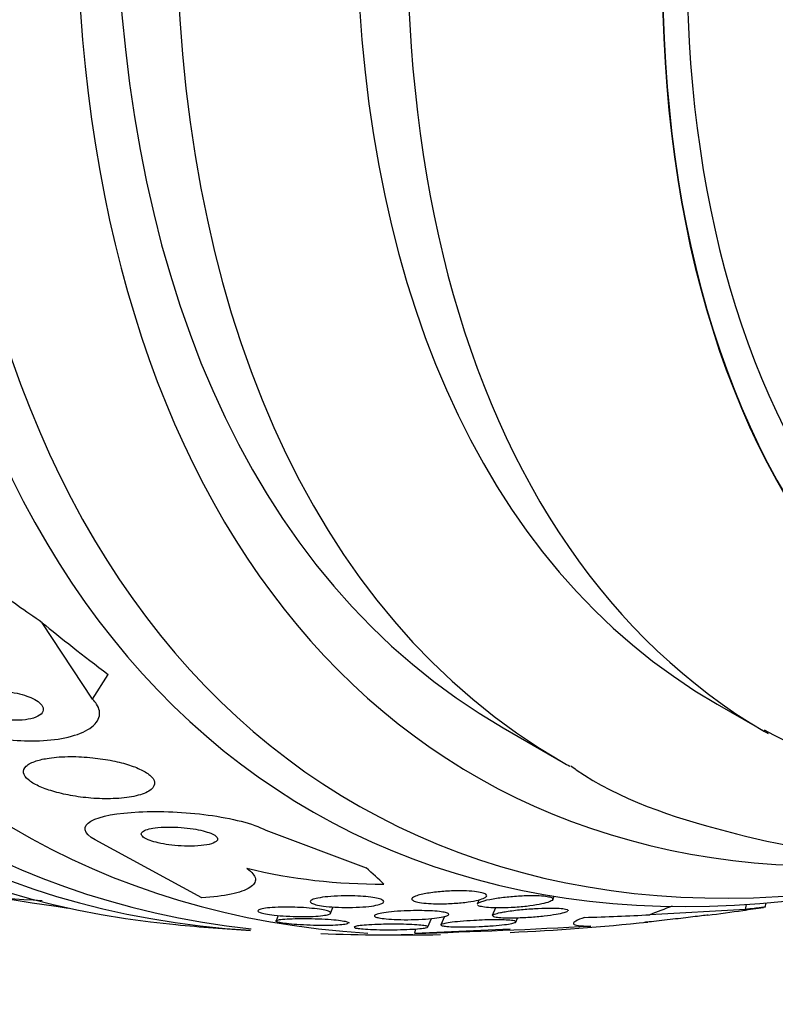
# Model space of a CAD drawing. Units: millimetres. Extents: x 0 to 1432, y 0 to 2123.
# Drawn here: x 1387 to 1396, y 295 to 307 of the extents above; entities that cross this region are included whole.
import ezdxf

# ---------------------------------------------------------------- set-up
doc = ezdxf.new("R2010")
doc.units = ezdxf.units.MM
doc.layers.add('DV6_Défaut', color=7, linetype='Continuous')
doc.layers.add('Défaut', color=7, linetype='Continuous')

# ---------------------------------------------------------------- blocks, each defined once
blk = doc.blocks.new('SE5')
at = {"layer": 'DV6_Défaut', "color": 7, "linetype": 'Continuous'}
for p, q in [((1388.155, 298.527), (1387.561, 299.427)), ((1388.155, 298.527), (1388.34, 298.819)), ((1395.504, 298.47), (1396.105, 298.123)), ((1392.986, 298.192), (1393.693, 297.783)), ((1390.192, 296.987), (1391.373, 296.543)), ((1389.439, 296.188), (1388.187, 296.872)), ((1392.704, 296.167), (1392.683, 296.117)), ((1393.572, 296.169), (1393.589, 296.209)), ((1395.839, 296.052), (1395.852, 296.112)), ((1396.07, 296.076), (1396.082, 296.13)), ((1390.956, 296.009), (1390.987, 296.082)), ((1392.897, 296.072), (1392.859, 295.981)), ((1395.839, 296.052), (1394.715, 295.99)), ((1390.34, 295.982), (1390.314, 295.92)), ((1392.102, 295.847), (1392.144, 295.947)), ((1392.295, 295.969), (1392.254, 295.872)), ((1393.136, 295.904), (1393.156, 295.952)), ((1391.948, 295.772), (1391.96, 295.824)), ((1391.948, 295.772), (1393.068, 295.824))]:
    blk.add_line(p, q, dxfattribs=at)
for centre, radius, start, end in [((1391.759, 324.303), 28.5, 252.96, 262.1534), ((1391.523, 302.942), 6.59, 256.3849, 270.5202), ((1388.018, 307.4), 11.25, 258.874, 267.6773), ((1391.759, 324.303), 28.55, 277.3183, 278.1538), ((1391.759, 324.303), 28.55, 278.1538, 278.6464), ((1391.759, 324.303), 28.55, 264.7246, 266.4964), ((1391.759, 324.303), 28.55, 272.6302, 275.8888), ((1391.759, 324.303), 28.55, 268.1564, 270.9827), ((1389.88, 370.38), 74.637, 271.58795, 273.17799)]:
    blk.add_arc(centre, radius, start, end, dxfattribs=at)
for centre, major_axis, ratio, start_param, end_param in [((1398.653, 320.323), (13.417, 23.239), 0.57735, 0, 3.401435), ((1399.113, 320.058), (13.294, 23.026), 0.57735, 0, 3.42183), ((1399.537, 319.813), (13.173, 22.816), 0.57735, 0, 3.390855), ((1400.244, 319.404), (12.953, 22.435), 0.57735, 0, 3.422775), ((1402.719, 317.976), (11.988, 20.764), 0.57735, 0, 3.616357), ((1403.073, 317.771), (11.823, 20.477), 0.57735, 0, 3.64051), ((1403.986, 317.244), (11.327, 19.62), 0.57735, 0, 3.45616), ((1404.693, 316.836), (-11, -19.053), 0.57735, 3.156073, 6.283185), ((1403.986, 317.244), (-11, -19.053), 0.57735, 3.141593, 6.283185), ((1405.754, 316.223), (-10.25, -17.754), 0.57735, 3.141593, 6.283185), ((1406.355, 315.876), (-10.25, -17.754), 0.57735, 3.137105, 6.27903), ((1408.229, 314.795), (-9.453, -16.373), 0.57735, 2.561575, 6.283185), ((1408.229, 314.795), (-9.45, -16.368), 0.57735, 2.563958, 6.283185), ((1408.229, 314.795), (-9.25, -16.021), 0.57735, 2.820367, 6.283185), ((1409.024, 314.335), (-9, -15.588), 0.57735, 2.76398, 6.283185), ((1378.928, 304.07), (13.059, -8.281), 0.058636, 0.886303, 0.944562), ((1396.825, 293.92), (-10.134, 6.426), 0.058636, 0.45613, 0.616699), ((1404.693, 316.836), (-11, -19.053), 0.57735, 0, 0.007031), ((1378.928, 304.07), (13.059, -8.281), 0.058636, 0.289379, 0.347095), ((1386.97, 302.739), (15.095, -3.352), 0.390964, -1.005916, -0.947657), ((1404.393, 291.464), (-11.715, 2.602), 0.390964, -0.555661, -0.517484), ((1400.244, 319.404), (12.953, 22.435), 0.57735, 3.447061, 3.464173)]:
    blk.add_ellipse(centre, major_axis=major_axis, ratio=ratio, start_param=start_param, end_param=end_param, dxfattribs=at)
for points, knots in [([(1386.778, 298.579), (1386.751, 298.566), (1386.731, 298.55), (1386.719, 298.532), (1386.707, 298.515), (1386.704, 298.494), (1386.711, 298.473), (1386.717, 298.455), (1386.732, 298.435), (1386.754, 298.416), (1386.774, 298.399), (1386.8, 298.382), (1386.831, 298.367), (1386.86, 298.353), (1386.894, 298.339), (1386.93, 298.328), (1386.968, 298.316), (1387.009, 298.306), (1387.05, 298.298), (1387.095, 298.29), (1387.141, 298.284), (1387.185, 298.282), (1387.235, 298.278), (1387.284, 298.279), (1387.328, 298.282), (1387.377, 298.286), (1387.421, 298.294), (1387.458, 298.306), (1387.496, 298.317), (1387.528, 298.333), (1387.548, 298.352), (1387.567, 298.37), (1387.577, 298.391), (1387.575, 298.413), (1387.573, 298.432), (1387.563, 298.453), (1387.543, 298.473), (1387.527, 298.49), (1387.503, 298.508), (1387.474, 298.524), (1387.447, 298.539), (1387.415, 298.553), (1387.38, 298.565), (1387.345, 298.578), (1387.306, 298.589), (1387.266, 298.597), (1387.223, 298.606), (1387.178, 298.613), (1387.134, 298.617), (1387.085, 298.622), (1387.036, 298.623), (1386.991, 298.621), (1386.941, 298.619), (1386.894, 298.613), (1386.854, 298.604), (1386.826, 298.597), (1386.8, 298.589), (1386.778, 298.579)], [0, 0, 0, 0, 0.056503, 0.056503, 0.056503, 0.113423, 0.113423, 0.113423, 0.164199, 0.164199, 0.164199, 0.209405, 0.209405, 0.209405, 0.253248, 0.253248, 0.253248, 0.299439, 0.299439, 0.299439, 0.350674, 0.350674, 0.350674, 0.408421, 0.408421, 0.408421, 0.472, 0.472, 0.472, 0.537558, 0.537558, 0.537558, 0.598969, 0.598969, 0.598969, 0.652111, 0.652111, 0.652111, 0.698256, 0.698256, 0.698256, 0.741798, 0.741798, 0.741798, 0.786877, 0.786877, 0.786877, 0.836535, 0.836535, 0.836535, 0.892621, 0.892621, 0.892621, 0.955016, 0.955016, 0.955016, 1, 1, 1, 1]), ([(1386.151, 298.413), (1386.187, 298.375), (1386.237, 298.338), (1386.295, 298.303), (1386.361, 298.264), (1386.439, 298.227), (1386.524, 298.195), (1386.611, 298.162), (1386.707, 298.134), (1386.805, 298.111), (1386.912, 298.085), (1387.022, 298.067), (1387.13, 298.054), (1387.251, 298.041), (1387.372, 298.035), (1387.484, 298.037), (1387.608, 298.04), (1387.726, 298.052), (1387.828, 298.073), (1387.936, 298.095), (1388.03, 298.128), (1388.099, 298.169), (1388.167, 298.209), (1388.213, 298.259), (1388.23, 298.313), (1388.245, 298.361), (1388.236, 298.415), (1388.202, 298.469), (1388.19, 298.488), (1388.174, 298.508), (1388.155, 298.527)], [0, 0, 0, 0, 0.07902, 0.07902, 0.07902, 0.166922, 0.166922, 0.166922, 0.256859, 0.256859, 0.256859, 0.354858, 0.354858, 0.354858, 0.464908, 0.464908, 0.464908, 0.58773, 0.58773, 0.58773, 0.718479, 0.718479, 0.718479, 0.846144, 0.846144, 0.846144, 0.959336, 0.959336, 0.959336, 1, 1, 1, 1]), ([(1396.06, 298.167), (1396.649, 297.854), (1397.69, 297.319), (1399.628, 296.905), (1401.655, 296.869), (1403.782, 297.226), (1405.309, 297.75), (1406.125, 298.108), (1406.217, 298.149)], [0, 0, 0, 0, 0.179372, 0.371618, 0.56602, 0.766275, 0.973679, 1, 1, 1, 1]), ([(1387.492, 297.801), (1387.442, 297.785), (1387.401, 297.764), (1387.375, 297.74), (1387.348, 297.716), (1387.336, 297.689), (1387.342, 297.66), (1387.347, 297.633), (1387.366, 297.605), (1387.399, 297.578), (1387.429, 297.553), (1387.47, 297.528), (1387.519, 297.505), (1387.567, 297.483), (1387.625, 297.462), (1387.686, 297.444), (1387.751, 297.425), (1387.822, 297.408), (1387.894, 297.395), (1387.973, 297.38), (1388.056, 297.37), (1388.136, 297.363), (1388.226, 297.356), (1388.315, 297.354), (1388.397, 297.357), (1388.487, 297.36), (1388.57, 297.369), (1388.641, 297.384), (1388.713, 297.399), (1388.774, 297.42), (1388.817, 297.445), (1388.856, 297.469), (1388.88, 297.498), (1388.884, 297.529), (1388.887, 297.556), (1388.876, 297.585), (1388.849, 297.614), (1388.825, 297.639), (1388.788, 297.665), (1388.743, 297.689), (1388.699, 297.711), (1388.646, 297.733), (1388.589, 297.752), (1388.528, 297.771), (1388.461, 297.789), (1388.392, 297.803), (1388.316, 297.818), (1388.236, 297.83), (1388.157, 297.838), (1388.068, 297.848), (1387.98, 297.852), (1387.896, 297.852), (1387.805, 297.852), (1387.718, 297.846), (1387.642, 297.834), (1387.586, 297.826), (1387.535, 297.815), (1387.492, 297.801)], [0, 0, 0, 0, 0.055035, 0.055035, 0.055035, 0.110456, 0.110456, 0.110456, 0.160311, 0.160311, 0.160311, 0.205372, 0.205372, 0.205372, 0.249647, 0.249647, 0.249647, 0.296588, 0.296588, 0.296588, 0.348678, 0.348678, 0.348678, 0.407127, 0.407127, 0.407127, 0.470925, 0.470925, 0.470925, 0.535964, 0.535964, 0.535964, 0.596279, 0.596279, 0.596279, 0.648398, 0.648398, 0.648398, 0.694117, 0.694117, 0.694117, 0.737847, 0.737847, 0.737847, 0.783555, 0.783555, 0.783555, 0.834113, 0.834113, 0.834113, 0.891112, 0.891112, 0.891112, 0.954001, 0.954001, 0.954001, 1, 1, 1, 1]), ([(1393.784, 297.742), (1393.807, 297.725), (1394.318, 297.359), (1395.618, 296.925), (1397.518, 296.573), (1399.254, 296.635), (1400.33, 296.82), (1400.707, 296.902)], [0, 0, 0, 0, 0.011614, 0.290008, 0.567913, 0.849222, 1, 1, 1, 1]), ([(1388.187, 296.872), (1388.045, 296.95), (1388.031, 297.033), (1388.24, 297.152), (1388.45, 297.189), (1388.95, 297.214), (1389.24, 297.201), (1389.79, 297.127), (1390.047, 297.064), (1390.192, 296.987)], [0, 0, 0, 0, 0.25, 0.25, 0.5, 0.5, 0.75, 0.75, 1, 1, 1, 1]), ([(1388.802, 296.995), (1388.776, 296.987), (1388.755, 296.978), (1388.743, 296.967), (1388.73, 296.957), (1388.725, 296.944), (1388.729, 296.932), (1388.733, 296.92), (1388.745, 296.908), (1388.763, 296.896), (1388.78, 296.885), (1388.803, 296.874), (1388.831, 296.864), (1388.859, 296.854), (1388.892, 296.845), (1388.928, 296.837), (1388.967, 296.828), (1389.009, 296.82), (1389.051, 296.814), (1389.1, 296.808), (1389.149, 296.803), (1389.198, 296.8), (1389.252, 296.797), (1389.306, 296.797), (1389.355, 296.799), (1389.408, 296.801), (1389.457, 296.806), (1389.498, 296.813), (1389.539, 296.82), (1389.572, 296.831), (1389.595, 296.843), (1389.615, 296.854), (1389.627, 296.866), (1389.627, 296.88), (1389.628, 296.892), (1389.62, 296.904), (1389.605, 296.917), (1389.591, 296.928), (1389.57, 296.939), (1389.545, 296.949), (1389.519, 296.96), (1389.489, 296.969), (1389.455, 296.978), (1389.419, 296.987), (1389.38, 296.995), (1389.339, 297.001), (1389.293, 297.008), (1389.245, 297.014), (1389.197, 297.017), (1389.144, 297.021), (1389.09, 297.023), (1389.04, 297.023), (1388.986, 297.022), (1388.934, 297.019), (1388.89, 297.013), (1388.857, 297.008), (1388.827, 297.002), (1388.802, 296.995)], [0, 0, 0, 0, 0.051358, 0.051358, 0.051358, 0.103053, 0.103053, 0.103053, 0.150184, 0.150184, 0.150184, 0.194133, 0.194133, 0.194133, 0.238869, 0.238869, 0.238869, 0.287546, 0.287546, 0.287546, 0.342263, 0.342263, 0.342263, 0.403469, 0.403469, 0.403469, 0.468823, 0.468823, 0.468823, 0.532895, 0.532895, 0.532895, 0.589994, 0.589994, 0.589994, 0.638875, 0.638875, 0.638875, 0.683038, 0.683038, 0.683038, 0.726983, 0.726983, 0.726983, 0.774254, 0.774254, 0.774254, 0.82729, 0.82729, 0.82729, 0.887013, 0.887013, 0.887013, 0.951725, 0.951725, 0.951725, 1, 1, 1, 1]), ([(1389.971, 296.537), (1390.033, 296.493), (1390.066, 296.452), (1390.076, 296.375), (1390.053, 296.34), (1389.955, 296.279), (1389.88, 296.253), (1389.689, 296.212), (1389.572, 296.197), (1389.439, 296.188)], [0, 0, 0, 0, 0.25, 0.25, 0.5, 0.5, 0.75, 0.75, 1, 1, 1, 1]), ([(1392.04, 296.232), (1392.086, 296.242), (1392.142, 296.251), (1392.203, 296.257), (1392.257, 296.263), (1392.317, 296.267), (1392.378, 296.27), (1392.425, 296.272), (1392.474, 296.272), (1392.52, 296.271), (1392.566, 296.27), (1392.612, 296.268), (1392.65, 296.264), (1392.684, 296.26), (1392.714, 296.256), (1392.736, 296.25), (1392.757, 296.245), (1392.773, 296.239), (1392.783, 296.232), (1392.792, 296.226), (1392.796, 296.219), (1392.794, 296.212), (1392.791, 296.204), (1392.782, 296.196), (1392.767, 296.189), (1392.75, 296.18), (1392.725, 296.172), (1392.696, 296.164), (1392.662, 296.156), (1392.62, 296.148), (1392.574, 296.141), (1392.524, 296.134), (1392.467, 296.129), (1392.409, 296.125), (1392.352, 296.121), (1392.291, 296.119), (1392.232, 296.119), (1392.189, 296.119), (1392.147, 296.121), (1392.108, 296.123), (1392.069, 296.126), (1392.033, 296.13), (1392.004, 296.135), (1391.977, 296.139), (1391.955, 296.145), (1391.94, 296.151), (1391.925, 296.157), (1391.916, 296.163), (1391.913, 296.17), (1391.909, 296.177), (1391.912, 296.184), (1391.921, 296.191), (1391.931, 296.199), (1391.949, 296.207), (1391.971, 296.215), (1391.991, 296.221), (1392.014, 296.227), (1392.04, 296.232)], [0, 0, 0, 0, 0.075469, 0.075469, 0.075469, 0.143002, 0.143002, 0.143002, 0.195481, 0.195481, 0.195481, 0.248409, 0.248409, 0.248409, 0.294501, 0.294501, 0.294501, 0.336871, 0.336871, 0.336871, 0.380262, 0.380262, 0.380262, 0.42823, 0.42823, 0.42823, 0.48317, 0.48317, 0.48317, 0.54564, 0.54564, 0.54564, 0.612876, 0.612876, 0.612876, 0.678392, 0.678392, 0.678392, 0.726033, 0.726033, 0.726033, 0.773961, 0.773961, 0.773961, 0.817455, 0.817455, 0.817455, 0.860007, 0.860007, 0.860007, 0.905522, 0.905522, 0.905522, 0.956869, 0.956869, 0.956869, 1, 1, 1, 1]), ([(1392.765, 296.156), (1392.803, 296.167), (1392.853, 296.177), (1392.91, 296.185), (1392.96, 296.193), (1393.017, 296.2), (1393.076, 296.205), (1393.134, 296.21), (1393.197, 296.214), (1393.256, 296.216), (1393.3, 296.217), (1393.343, 296.217), (1393.382, 296.216), (1393.421, 296.215), (1393.457, 296.213), (1393.487, 296.209), (1393.513, 296.205), (1393.534, 296.201), (1393.549, 296.196), (1393.563, 296.191), (1393.571, 296.185), (1393.573, 296.179), (1393.576, 296.173), (1393.572, 296.166), (1393.563, 296.159), (1393.552, 296.152), (1393.534, 296.144), (1393.511, 296.136), (1393.485, 296.128), (1393.451, 296.12), (1393.412, 296.112), (1393.368, 296.104), (1393.317, 296.096), (1393.263, 296.089), (1393.206, 296.083), (1393.145, 296.078), (1393.083, 296.074), (1393.035, 296.072), (1392.987, 296.07), (1392.941, 296.07), (1392.895, 296.07), (1392.851, 296.072), (1392.813, 296.075), (1392.781, 296.077), (1392.752, 296.081), (1392.731, 296.086), (1392.711, 296.09), (1392.697, 296.095), (1392.689, 296.101)], [0, 0, 0, 0, 0.086274, 0.086274, 0.086274, 0.163264, 0.163264, 0.163264, 0.240076, 0.240076, 0.240076, 0.295326, 0.295326, 0.295326, 0.350967, 0.350967, 0.350967, 0.400696, 0.400696, 0.400696, 0.448703, 0.448703, 0.448703, 0.499942, 0.499942, 0.499942, 0.558028, 0.558028, 0.558028, 0.625082, 0.625082, 0.625082, 0.700352, 0.700352, 0.700352, 0.778477, 0.778477, 0.778477, 0.838503, 0.838503, 0.838503, 0.89905, 0.89905, 0.89905, 0.951701, 0.951701, 0.951701, 1, 1, 1, 1]), ([(1391.209, 296.213), (1391.253, 296.212), (1391.298, 296.21), (1391.339, 296.207), (1391.381, 296.204), (1391.421, 296.199), (1391.455, 296.194), (1391.486, 296.189), (1391.513, 296.183), (1391.533, 296.177), (1391.553, 296.171), (1391.567, 296.164), (1391.575, 296.158), (1391.583, 296.151), (1391.584, 296.144), (1391.58, 296.138), (1391.575, 296.13), (1391.563, 296.123), (1391.546, 296.117), (1391.526, 296.11), (1391.498, 296.103), (1391.465, 296.097), (1391.428, 296.091), (1391.384, 296.086), (1391.336, 296.082), (1391.286, 296.079), (1391.23, 296.076), (1391.173, 296.076), (1391.118, 296.075), (1391.061, 296.077), (1391.007, 296.08), (1390.96, 296.083), (1390.913, 296.087), (1390.873, 296.092), (1390.838, 296.097), (1390.807, 296.102), (1390.783, 296.109), (1390.76, 296.114), (1390.743, 296.121), (1390.732, 296.127), (1390.72, 296.133), (1390.715, 296.14), (1390.716, 296.147), (1390.717, 296.154), (1390.726, 296.16), (1390.74, 296.167), (1390.755, 296.174), (1390.779, 296.181), (1390.807, 296.187), (1390.84, 296.193), (1390.879, 296.199), (1390.924, 296.203), (1390.971, 296.208), (1391.024, 296.211), (1391.08, 296.212), (1391.122, 296.214), (1391.166, 296.214), (1391.209, 296.213)], [0, 0, 0, 0, 0.049155, 0.049155, 0.049155, 0.098597, 0.098597, 0.098597, 0.144348, 0.144348, 0.144348, 0.18813, 0.18813, 0.18813, 0.233775, 0.233775, 0.233775, 0.284183, 0.284183, 0.284183, 0.341022, 0.341022, 0.341022, 0.403889, 0.403889, 0.403889, 0.469289, 0.469289, 0.469289, 0.53135, 0.53135, 0.53135, 0.585688, 0.585688, 0.585688, 0.632892, 0.632892, 0.632892, 0.676911, 0.676911, 0.676911, 0.721796, 0.721796, 0.721796, 0.770632, 0.770632, 0.770632, 0.825445, 0.825445, 0.825445, 0.886594, 0.886594, 0.886594, 0.95167, 0.95167, 0.95167, 1, 1, 1, 1]), ([(1392.682, 296.117), (1392.683, 296.117), (1392.683, 296.118), (1392.683, 296.119), (1392.688, 296.125), (1392.699, 296.133), (1392.715, 296.14), (1392.728, 296.145), (1392.745, 296.151), (1392.765, 296.156)], [0, 0, 0, 0, 0.050786, 0.050786, 0.050786, 0.578661, 0.578661, 0.578661, 1, 1, 1, 1]), ([(1390.534, 296.078), (1390.579, 296.077), (1390.626, 296.075), (1390.671, 296.072), (1390.716, 296.068), (1390.76, 296.064), (1390.798, 296.059), (1390.833, 296.055), (1390.865, 296.049), (1390.889, 296.044), (1390.912, 296.038), (1390.93, 296.033), (1390.941, 296.027), (1390.953, 296.022), (1390.958, 296.016), (1390.957, 296.011), (1390.955, 296.005), (1390.947, 296), (1390.932, 295.995), (1390.917, 295.989), (1390.893, 295.985), (1390.864, 295.981), (1390.833, 295.977), (1390.793, 295.973), (1390.75, 295.971), (1390.704, 295.969), (1390.652, 295.968), (1390.598, 295.969), (1390.546, 295.969), (1390.489, 295.971), (1390.435, 295.974), (1390.386, 295.977), (1390.336, 295.981), (1390.293, 295.986), (1390.254, 295.991), (1390.218, 295.996), (1390.189, 296.001), (1390.163, 296.006), (1390.141, 296.012), (1390.126, 296.017), (1390.112, 296.023), (1390.103, 296.029), (1390.101, 296.034), (1390.098, 296.039), (1390.103, 296.045), (1390.113, 296.05), (1390.125, 296.055), (1390.144, 296.06), (1390.169, 296.064), (1390.196, 296.068), (1390.231, 296.072), (1390.27, 296.075), (1390.313, 296.078), (1390.362, 296.079), (1390.413, 296.08), (1390.452, 296.08), (1390.493, 296.08), (1390.534, 296.078)], [0, 0, 0, 0, 0.052028, 0.052028, 0.052028, 0.104351, 0.104351, 0.104351, 0.152643, 0.152643, 0.152643, 0.198001, 0.198001, 0.198001, 0.243957, 0.243957, 0.243957, 0.293385, 0.293385, 0.293385, 0.348087, 0.348087, 0.348087, 0.408239, 0.408239, 0.408239, 0.471588, 0.471588, 0.471588, 0.533617, 0.533617, 0.533617, 0.590004, 0.590004, 0.590004, 0.639847, 0.639847, 0.639847, 0.685742, 0.685742, 0.685742, 0.731281, 0.731281, 0.731281, 0.779488, 0.779488, 0.779488, 0.832462, 0.832462, 0.832462, 0.890967, 0.890967, 0.890967, 0.953633, 0.953633, 0.953633, 1, 1, 1, 1]), ([(1391.996, 296.039), (1392.04, 296.039), (1392.084, 296.038), (1392.125, 296.037), (1392.166, 296.035), (1392.205, 296.032), (1392.237, 296.028), (1392.266, 296.025), (1392.291, 296.02), (1392.309, 296.016), (1392.327, 296.012), (1392.338, 296.007), (1392.343, 296.002), (1392.349, 295.997), (1392.347, 295.991), (1392.34, 295.986), (1392.333, 295.98), (1392.318, 295.975), (1392.297, 295.969), (1392.274, 295.963), (1392.244, 295.958), (1392.208, 295.953), (1392.169, 295.948), (1392.123, 295.943), (1392.073, 295.94), (1392.021, 295.936), (1391.964, 295.934), (1391.906, 295.933), (1391.851, 295.932), (1391.794, 295.932), (1391.741, 295.934), (1391.694, 295.935), (1391.648, 295.938), (1391.61, 295.942), (1391.576, 295.945), (1391.547, 295.949), (1391.525, 295.953), (1391.505, 295.958), (1391.49, 295.962), (1391.481, 295.967), (1391.472, 295.972), (1391.47, 295.977), (1391.474, 295.982), (1391.478, 295.987), (1391.489, 295.993), (1391.506, 295.998), (1391.525, 296.004), (1391.551, 296.009), (1391.582, 296.014), (1391.617, 296.019), (1391.659, 296.024), (1391.705, 296.028), (1391.754, 296.032), (1391.809, 296.035), (1391.866, 296.037), (1391.908, 296.039), (1391.953, 296.04), (1391.996, 296.039)], [0, 0, 0, 0, 0.049533, 0.049533, 0.049533, 0.099359, 0.099359, 0.099359, 0.145382, 0.145382, 0.145382, 0.18926, 0.18926, 0.18926, 0.23483, 0.23483, 0.23483, 0.285021, 0.285021, 0.285021, 0.341544, 0.341544, 0.341544, 0.404104, 0.404104, 0.404104, 0.469377, 0.469377, 0.469377, 0.531603, 0.531603, 0.531603, 0.586298, 0.586298, 0.586298, 0.633813, 0.633813, 0.633813, 0.677974, 0.677974, 0.677974, 0.72283, 0.72283, 0.72283, 0.771488, 0.771488, 0.771488, 0.826007, 0.826007, 0.826007, 0.886832, 0.886832, 0.886832, 0.951708, 0.951708, 0.951708, 1, 1, 1, 1]), ([(1392.859, 295.981), (1392.859, 295.981), (1392.859, 295.981), (1392.859, 295.981), (1392.862, 295.987), (1392.871, 295.992), (1392.885, 295.997), (1392.902, 296.004), (1392.926, 296.01), (1392.954, 296.016), (1392.971, 296.019), (1392.989, 296.023), (1393.009, 296.026)], [0, 0, 0, 0, 0.00729, 0.00729, 0.00729, 0.364775, 0.364775, 0.364775, 0.768861, 0.768861, 0.768861, 1, 1, 1, 1]), ([(1393.744, 296.031), (1393.736, 296.025), (1393.72, 296.019), (1393.7, 296.013), (1393.676, 296.006), (1393.645, 296), (1393.61, 295.993), (1393.569, 295.986), (1393.522, 295.979), (1393.471, 295.974), (1393.417, 295.967), (1393.358, 295.962), (1393.298, 295.958), (1393.24, 295.954), (1393.18, 295.952), (1393.124, 295.951), (1393.083, 295.95), (1393.043, 295.95), (1393.008, 295.951), (1392.973, 295.952), (1392.942, 295.955), (1392.919, 295.958), (1392.897, 295.96), (1392.88, 295.964), (1392.87, 295.968)], [0, 0, 0, 0, 0.111538, 0.111538, 0.111538, 0.239208, 0.239208, 0.239208, 0.383555, 0.383555, 0.383555, 0.537298, 0.537298, 0.537298, 0.685246, 0.685246, 0.685246, 0.79278, 0.79278, 0.79278, 0.900894, 0.900894, 0.900894, 1, 1, 1, 1]), ([(1393.009, 296.026), (1393.058, 296.035), (1393.117, 296.042), (1393.18, 296.049), (1393.236, 296.055), (1393.297, 296.06), (1393.357, 296.063), (1393.414, 296.067), (1393.472, 296.069), (1393.525, 296.069), (1393.57, 296.07), (1393.613, 296.069), (1393.647, 296.066), (1393.677, 296.065), (1393.701, 296.062), (1393.719, 296.058), (1393.735, 296.055), (1393.745, 296.051), (1393.75, 296.046), (1393.752, 296.044), (1393.752, 296.041), (1393.751, 296.038)], [0, 0, 0, 0, 0.203563, 0.203563, 0.203563, 0.384684, 0.384684, 0.384684, 0.555181, 0.555181, 0.555181, 0.70041, 0.70041, 0.70041, 0.823303, 0.823303, 0.823303, 0.937493, 0.937493, 0.937493, 1, 1, 1, 1]), ([(1395.401, 295.987), (1395.396, 295.986), (1395.39, 295.985), (1395.383, 295.984), (1395.361, 295.982), (1395.332, 295.978), (1395.297, 295.974), (1395.266, 295.97), (1395.23, 295.966), (1395.193, 295.961), (1395.156, 295.957), (1395.116, 295.952), (1395.077, 295.948), (1395.035, 295.943), (1394.992, 295.938), (1394.952, 295.933), (1394.907, 295.928), (1394.863, 295.923), (1394.824, 295.919), (1394.779, 295.914), (1394.739, 295.909), (1394.706, 295.906), (1394.684, 295.904), (1394.665, 295.902), (1394.649, 295.9)], [0, 0, 0, 0, 0.040274, 0.040274, 0.040274, 0.17993, 0.17993, 0.17993, 0.305963, 0.305963, 0.305963, 0.431227, 0.431227, 0.431227, 0.565868, 0.565868, 0.565868, 0.716887, 0.716887, 0.716887, 0.88698, 0.88698, 0.88698, 1, 1, 1, 1]), ([(1396.069, 296.081), (1396.064, 296.08), (1396.051, 296.078), (1396.029, 296.075), (1395.995, 296.071), (1395.938, 296.064), (1395.862, 296.055), (1395.855, 296.054), (1395.847, 296.053), (1395.839, 296.052)], [0, 0, 0, 0, 0.363896, 0.363896, 0.363896, 0.941853, 0.941853, 0.941853, 1, 1, 1, 1]), ([(1391.16, 295.886), (1391.15, 295.882), (1391.132, 295.878), (1391.109, 295.875), (1391.084, 295.872), (1391.051, 295.869), (1391.013, 295.867), (1390.973, 295.865), (1390.926, 295.864), (1390.876, 295.864), (1390.825, 295.864), (1390.77, 295.865), (1390.715, 295.867), (1390.663, 295.868), (1390.609, 295.871), (1390.56, 295.875), (1390.516, 295.878), (1390.474, 295.882), (1390.439, 295.886), (1390.407, 295.89), (1390.379, 295.894), (1390.359, 295.898), (1390.339, 295.902), (1390.326, 295.906), (1390.319, 295.91), (1390.312, 295.914), (1390.311, 295.918), (1390.317, 295.922), (1390.323, 295.926), (1390.337, 295.93), (1390.356, 295.933), (1390.366, 295.934), (1390.378, 295.936), (1390.391, 295.937)], [0, 0, 0, 0, 0.091873, 0.091873, 0.091873, 0.193064, 0.193064, 0.193064, 0.302116, 0.302116, 0.302116, 0.413367, 0.413367, 0.413367, 0.518875, 0.518875, 0.518875, 0.613615, 0.613615, 0.613615, 0.698945, 0.698945, 0.698945, 0.780306, 0.780306, 0.780306, 0.86343, 0.86343, 0.86343, 0.952777, 0.952777, 0.952777, 1, 1, 1, 1]), ([(1390.391, 295.937), (1390.422, 295.94), (1390.461, 295.943), (1390.505, 295.944), (1390.549, 295.946), (1390.6, 295.947), (1390.652, 295.946), (1390.704, 295.946), (1390.76, 295.945), (1390.815, 295.943), (1390.866, 295.941), (1390.917, 295.938), (1390.963, 295.934), (1391.004, 295.931), (1391.042, 295.927), (1391.073, 295.922), (1391.101, 295.919), (1391.124, 295.914), (1391.141, 295.91), (1391.157, 295.906), (1391.166, 295.902), (1391.17, 295.898), (1391.171, 295.896), (1391.171, 295.894), (1391.171, 295.893)], [0, 0, 0, 0, 0.1525934, 0.1525934, 0.1525934, 0.3051221, 0.3051221, 0.3051221, 0.4579564, 0.4579564, 0.4579564, 0.6003598, 0.6003598, 0.6003598, 0.7272459, 0.7272459, 0.7272459, 0.8425686, 0.8425686, 0.8425686, 0.9546543, 0.9546543, 0.9546543, 1, 1, 1, 1]), ([(1391.669, 295.879), (1391.716, 295.879), (1391.766, 295.879), (1391.813, 295.878), (1391.86, 295.877), (1391.905, 295.875), (1391.945, 295.873), (1391.982, 295.871), (1392.014, 295.868), (1392.039, 295.865), (1392.062, 295.863), (1392.079, 295.86), (1392.089, 295.856), (1392.1, 295.853), (1392.104, 295.85), (1392.101, 295.847), (1392.099, 295.843), (1392.089, 295.84), (1392.074, 295.837), (1392.058, 295.833), (1392.034, 295.83), (1392.005, 295.827), (1391.973, 295.824), (1391.934, 295.821), (1391.89, 295.819), (1391.844, 295.817), (1391.792, 295.815), (1391.738, 295.814), (1391.685, 295.813), (1391.627, 295.813), (1391.572, 295.814), (1391.521, 295.815), (1391.47, 295.816), (1391.424, 295.818), (1391.384, 295.82), (1391.347, 295.823), (1391.318, 295.826), (1391.291, 295.828), (1391.27, 295.831), (1391.255, 295.834), (1391.242, 295.837), (1391.234, 295.84), (1391.233, 295.844), (1391.232, 295.847), (1391.237, 295.85), (1391.249, 295.853), (1391.261, 295.857), (1391.281, 295.86), (1391.306, 295.863), (1391.334, 295.866), (1391.369, 295.869), (1391.408, 295.871), (1391.451, 295.874), (1391.499, 295.876), (1391.551, 295.877), (1391.589, 295.878), (1391.628, 295.879), (1391.669, 295.879)], [0, 0, 0, 0, 0.054447, 0.054447, 0.054447, 0.109226, 0.109226, 0.109226, 0.159224, 0.159224, 0.159224, 0.205075, 0.205075, 0.205075, 0.250417, 0.250417, 0.250417, 0.298435, 0.298435, 0.298435, 0.351324, 0.351324, 0.351324, 0.40988, 0.40988, 0.40988, 0.472687, 0.472687, 0.472687, 0.535771, 0.535771, 0.535771, 0.594305, 0.594305, 0.594305, 0.646059, 0.646059, 0.646059, 0.692764, 0.692764, 0.692764, 0.737981, 0.737981, 0.737981, 0.785007, 0.785007, 0.785007, 0.836274, 0.836274, 0.836274, 0.893058, 0.893058, 0.893058, 0.954763, 0.954763, 0.954763, 1, 1, 1, 1]), ([(1392.771, 295.929), (1392.817, 295.93), (1392.863, 295.931), (1392.906, 295.931), (1392.949, 295.931), (1392.99, 295.93), (1393.024, 295.928), (1393.055, 295.926), (1393.081, 295.924), (1393.1, 295.921), (1393.117, 295.919), (1393.129, 295.916), (1393.134, 295.912), (1393.139, 295.909), (1393.138, 295.905), (1393.131, 295.901), (1393.123, 295.897), (1393.108, 295.892), (1393.088, 295.888), (1393.066, 295.883), (1393.036, 295.879), (1393.001, 295.874), (1392.963, 295.87), (1392.918, 295.865), (1392.869, 295.861), (1392.817, 295.857), (1392.76, 295.854), (1392.703, 295.851), (1392.647, 295.849), (1392.588, 295.847), (1392.533, 295.847), (1392.484, 295.847), (1392.436, 295.847), (1392.396, 295.849), (1392.361, 295.85), (1392.33, 295.852), (1392.307, 295.855), (1392.286, 295.857), (1392.271, 295.86), (1392.262, 295.863), (1392.254, 295.866), (1392.252, 295.87), (1392.256, 295.873), (1392.26, 295.877), (1392.271, 295.881), (1392.287, 295.885), (1392.306, 295.89), (1392.331, 295.894), (1392.362, 295.898), (1392.396, 295.903), (1392.437, 295.908), (1392.482, 295.912), (1392.531, 295.916), (1392.585, 295.92), (1392.641, 295.923), (1392.684, 295.925), (1392.728, 295.927), (1392.771, 295.929)], [0, 0, 0, 0, 0.051609, 0.051609, 0.051609, 0.103564, 0.103564, 0.103564, 0.150833, 0.150833, 0.150833, 0.194789, 0.194789, 0.194789, 0.239511, 0.239511, 0.239511, 0.288223, 0.288223, 0.288223, 0.343021, 0.343021, 0.343021, 0.404258, 0.404258, 0.404258, 0.469438, 0.469438, 0.469438, 0.53314, 0.53314, 0.53314, 0.590012, 0.590012, 0.590012, 0.63905, 0.63905, 0.63905, 0.683575, 0.683575, 0.683575, 0.727824, 0.727824, 0.727824, 0.775187, 0.775187, 0.775187, 0.82804, 0.82804, 0.82804, 0.887357, 0.887357, 0.887357, 0.951681, 0.951681, 0.951681, 1, 1, 1, 1]), ([(1393.944, 295.96), (1393.899, 295.943), (1393.865, 295.929), (1393.822, 295.903), (1393.812, 295.892), (1393.821, 295.875), (1393.839, 295.868), (1393.905, 295.859), (1393.953, 295.857), (1394.018, 295.858)], [0, 0, 0, 0, 0.25, 0.25, 0.5, 0.5, 0.75, 0.75, 1, 1, 1, 1])]:
    blk.add_open_spline(points, degree=3, knots=knots, dxfattribs=at)

msp = doc.modelspace()

# ---------------------------------------------------------------- block references
at = {"layer": 'Défaut'}
msp.add_blockref('SE5', (0, 0), dxfattribs=at)

doc.saveas('drawing.dxf')
